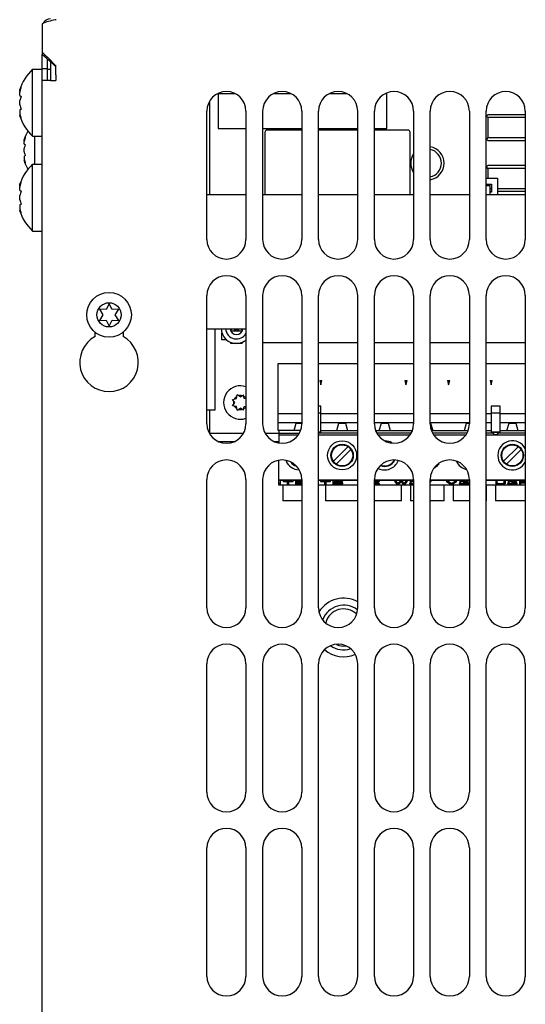
# Model space of a CAD drawing. Units: inches. Extents: x 0 to 34, y 0 to 22.
# Drawn here: x 2.5 to 3.2, y 17.7 to 19.1 of the extents above; entities that cross this region are included whole.
import ezdxf

# ---------------------------------------------------------------- set-up
doc = ezdxf.new("R2010")
doc.units = ezdxf.units.IN
doc.header["$LTSCALE"] = 1.87
doc.header["$MEASUREMENT"] = 0
doc.linetypes.add('HIDDEN', pattern=[0.2, 0.1, -0.1])
doc.layers.get('0').update_dxf_attribs({"linetype": 'CONTINUOUS'})
doc.layers.add('ASSI', color=7, linetype='CONTINUOUS')
doc.layers.add('DEFAULT_2', color=8, linetype='HIDDEN')

msp = doc.modelspace()

# ---------------------------------------------------------------- linework, layer by layer
at = {"color": 3, "linetype": 'CONTINUOUS'}
for p, q in [((2.5438, 19.0857), (2.5438, 19.0458)), ((2.5438, 19.0458), (2.557, 19.0328)), ((2.5557, 19.0321), (2.5557, 19.0059)), ((2.5635, 19.0137), (2.5635, 19.0261)), ((2.5438, 17.3366), (2.5438, 19.0059)), ((2.5557, 19.0059), (2.5438, 19.0059)), ((2.7761, 18.7815), (2.7761, 18.9626)), ((2.8312, 18.9626), (2.8312, 18.7815)), ((2.8549, 18.7815), (2.8549, 18.9626)), ((2.91, 18.9626), (2.91, 18.7815)), ((2.9336, 18.7815), (2.9336, 18.9626)), ((2.9887, 18.9626), (2.9887, 18.7815)), ((3.0123, 18.7815), (3.0123, 18.9626)), ((3.0675, 18.9626), (3.0675, 18.7815)), ((3.0911, 18.7815), (3.0911, 18.9626)), ((3.1462, 18.9626), (3.1462, 18.7815)), ((3.1698, 18.7815), (3.1698, 18.9626)), ((3.2249, 18.9626), (3.2249, 18.7815)), ((2.7761, 18.5216), (2.7761, 18.7027)), ((2.8312, 18.7027), (2.8312, 18.5216)), ((2.8549, 18.5216), (2.8549, 18.7027)), ((2.91, 18.7027), (2.91, 18.5216)), ((2.9336, 18.2618), (2.9336, 18.7027)), ((2.9887, 18.7027), (2.9887, 18.2618)), ((3.0123, 18.5216), (3.0123, 18.7027)), ((3.0675, 18.7027), (3.0675, 18.5216)), ((3.0911, 18.5216), (3.0911, 18.7027)), ((3.1462, 18.7027), (3.1462, 18.5216)), ((3.1698, 18.2618), (3.1698, 18.7027)), ((3.2249, 18.7027), (3.2249, 18.2618)), ((2.6186, 18.6446), (2.6186, 18.6506)), ((2.658, 18.6506), (2.658, 18.6446)), ((2.7761, 18.2618), (2.7761, 18.4429)), ((2.8312, 18.4429), (2.8312, 18.2618)), ((2.8549, 18.2618), (2.8549, 18.4429)), ((2.91, 18.4429), (2.91, 18.2618)), ((3.0123, 18.2618), (3.0123, 18.4429)), ((3.0675, 18.4429), (3.0675, 18.2618)), ((3.0911, 18.2618), (3.0911, 18.4429)), ((3.1462, 18.4429), (3.1462, 18.2618)), ((2.7761, 18.0019), (2.7761, 18.183)), ((2.8312, 18.183), (2.8312, 18.0019)), ((2.8549, 18.0019), (2.8549, 18.183)), ((2.91, 18.183), (2.91, 18.0019)), ((2.9336, 17.7421), (2.9336, 18.183)), ((2.9887, 18.183), (2.9887, 17.7421)), ((3.0123, 18.0019), (3.0123, 18.183)), ((3.0675, 18.183), (3.0675, 18.0019)), ((3.0911, 18.0019), (3.0911, 18.183)), ((3.1462, 18.183), (3.1462, 18.0019)), ((3.1698, 17.7421), (3.1698, 18.183)), ((3.2249, 18.183), (3.2249, 17.7421)), ((2.7761, 17.7421), (2.7761, 17.9232)), ((2.8312, 17.9232), (2.8312, 17.7421)), ((2.8549, 17.7421), (2.8549, 17.9232)), ((2.91, 17.9232), (2.91, 17.7421)), ((3.0123, 17.7421), (3.0123, 17.9232)), ((3.0675, 17.9232), (3.0675, 17.7421)), ((3.0911, 17.7421), (3.0911, 17.9232)), ((3.1462, 17.9232), (3.1462, 17.7421))]:
    msp.add_line(p, q, dxfattribs=at)
at = {"color": 7, "linetype": 'CONTINUOUS'}
for p, q in [((2.5438, 19.0458), (2.5438, 19.0426)), ((2.5305, 18.9271), (2.5305, 19.0216)), ((2.5305, 19.0216), (2.5438, 19.0216)), ((2.5517, 19.0216), (2.5557, 19.0216)), ((2.5123, 18.9901), (2.5123, 18.9925)), ((2.5123, 18.9901), (2.5126, 18.9901)), ((2.5123, 18.9848), (2.5123, 18.9892)), ((2.7919, 18.987), (2.7919, 18.9381)), ((2.8158, 18.987), (2.7919, 18.987)), ((2.8945, 18.987), (2.8703, 18.987)), ((2.9733, 18.987), (2.949, 18.987)), ((3.0297, 18.987), (3.0278, 18.987)), ((3.0297, 18.9381), (3.0297, 18.987)), ((2.5123, 18.9848), (2.5142, 18.9834)), ((2.5123, 18.9713), (2.5123, 18.9775)), ((2.7801, 18.9759), (2.7801, 18.8444)), ((2.5142, 18.9653), (2.5123, 18.964)), ((2.5123, 18.964), (2.5123, 18.9595)), ((2.5123, 18.9586), (2.5123, 18.9563)), ((2.5123, 18.9586), (2.5126, 18.9586)), ((3.1722, 18.9574), (3.1702, 18.9555)), ((3.2249, 18.9574), (3.1722, 18.9574)), ((3.1702, 18.9555), (3.1722, 18.9535)), ((3.1722, 18.9535), (3.1722, 18.9252)), ((3.2249, 18.9535), (3.1722, 18.9535)), ((2.7919, 18.9381), (2.8312, 18.9381)), ((2.8549, 18.9381), (2.91, 18.9381)), ((2.858, 18.9328), (2.858, 18.8444)), ((2.91, 18.9358), (2.861, 18.9358)), ((2.9336, 18.9381), (2.9887, 18.9381)), ((2.9887, 18.9358), (2.9336, 18.9358)), ((3.0123, 18.9381), (3.0297, 18.9381)), ((3.0597, 18.9358), (3.0123, 18.9358)), ((3.0627, 18.8444), (3.0627, 18.9328)), ((2.5186, 18.9222), (2.5203, 18.9256)), ((2.5186, 18.9206), (2.5186, 18.9224)), ((2.5186, 18.9206), (2.5189, 18.9206)), ((2.5186, 18.9161), (2.5186, 18.9196)), ((2.5186, 18.9161), (2.5191, 18.9158)), ((2.5191, 18.9158), (2.5196, 18.9154)), ((2.5196, 18.9154), (2.5203, 18.915)), ((2.5305, 18.9271), (2.5438, 18.9271)), ((2.5336, 18.8878), (2.5336, 18.9271)), ((3.1722, 18.9252), (3.1702, 18.9232)), ((3.1722, 18.9212), (3.1702, 18.9232)), ((3.1722, 18.9252), (3.2249, 18.9252)), ((3.1722, 18.9212), (3.2249, 18.9212)), ((2.5186, 18.905), (2.5186, 18.9099)), ((2.5191, 18.8991), (2.5186, 18.8987)), ((2.5186, 18.8987), (2.5186, 18.8953)), ((2.5186, 18.8943), (2.5186, 18.8925)), ((2.5186, 18.8943), (2.5189, 18.8943)), ((2.5203, 18.8892), (2.5186, 18.8927)), ((2.5196, 18.8995), (2.5191, 18.8991)), ((2.5203, 18.8999), (2.5196, 18.8995)), ((2.5305, 18.7933), (2.5305, 18.8878)), ((2.5305, 18.8878), (2.5438, 18.8878)), ((3.1702, 18.8838), (3.1722, 18.8858)), ((3.1722, 18.8818), (3.1702, 18.8838)), ((3.2249, 18.8858), (3.1722, 18.8858)), ((3.1722, 18.8818), (3.1722, 18.8681)), ((3.2249, 18.8818), (3.1722, 18.8818)), ((3.1698, 18.8681), (3.1856, 18.8681)), ((3.1856, 18.8681), (3.1856, 18.8444)), ((2.5123, 18.8563), (2.5123, 18.8586)), ((2.5123, 18.8563), (2.5126, 18.8563)), ((2.5123, 18.8509), (2.5123, 18.8553)), ((2.5123, 18.8509), (2.5142, 18.8495)), ((3.1698, 18.8594), (3.1773, 18.8594)), ((3.1698, 18.8578), (3.1757, 18.8578)), ((3.1722, 18.8594), (3.1722, 18.8578)), ((3.1757, 18.8444), (3.1757, 18.8578)), ((3.1757, 18.8535), (3.1773, 18.8535)), ((3.1757, 18.8496), (3.1773, 18.8496)), ((3.1773, 18.8484), (3.1757, 18.8484)), ((3.1773, 18.8594), (3.1773, 18.8484)), ((3.1856, 18.8535), (3.2249, 18.8535)), ((3.1856, 18.8496), (3.2249, 18.8496)), ((2.5123, 18.8374), (2.5123, 18.8436)), ((2.8312, 18.8444), (2.7761, 18.8444)), ((2.91, 18.8444), (2.8549, 18.8444)), ((2.9887, 18.8444), (2.9336, 18.8444)), ((3.0675, 18.8444), (3.0123, 18.8444)), ((3.1462, 18.8444), (3.0911, 18.8444)), ((3.2249, 18.8444), (3.1698, 18.8444)), ((2.5142, 18.8315), (2.5123, 18.8301)), ((2.5123, 18.8301), (2.5123, 18.8257)), ((2.5123, 18.8248), (2.5123, 18.8224)), ((2.5123, 18.8248), (2.5126, 18.8248)), ((2.5305, 18.7933), (2.5438, 18.7933)), ((2.6247, 18.683), (2.6296, 18.6752)), ((2.634, 18.6827), (2.6247, 18.683)), ((2.6383, 18.6909), (2.634, 18.6827)), ((2.6427, 18.6827), (2.6383, 18.6909)), ((2.652, 18.683), (2.6427, 18.6827)), ((2.6471, 18.6752), (2.652, 18.683)), ((2.6296, 18.6752), (2.6247, 18.6673)), ((2.6247, 18.6673), (2.634, 18.6676)), ((2.634, 18.6676), (2.6383, 18.6594)), ((2.6383, 18.6594), (2.6427, 18.6676)), ((2.6427, 18.6676), (2.652, 18.6673)), ((2.652, 18.6673), (2.6471, 18.6752)), ((2.7761, 18.6555), (2.8312, 18.6555)), ((2.7879, 18.5413), (2.7879, 18.6555)), ((2.8092, 18.6539), (2.8108, 18.6539)), ((2.81, 18.6539), (2.81, 18.6522)), ((2.8108, 18.6539), (2.8108, 18.6555)), ((2.8249, 18.6555), (2.8249, 18.6539)), ((2.8249, 18.6539), (2.8265, 18.6539)), ((2.8257, 18.6539), (2.8257, 18.6522)), ((2.7974, 18.6399), (2.7974, 18.6498)), ((2.8042, 18.6399), (2.7974, 18.6399)), ((2.81, 18.635), (2.81, 18.6365)), ((2.8257, 18.635), (2.81, 18.635)), ((2.8257, 18.635), (2.8257, 18.6365)), ((2.91, 18.6358), (2.8549, 18.6358)), ((2.9887, 18.6358), (2.9336, 18.6358)), ((3.0675, 18.6358), (3.0123, 18.6358)), ((3.1462, 18.6358), (3.0911, 18.6358)), ((3.2249, 18.6358), (3.1698, 18.6358)), ((2.8768, 18.5122), (2.8768, 18.6066)), ((2.8768, 18.6066), (2.91, 18.6066)), ((2.9336, 18.6066), (2.9887, 18.6066)), ((3.0123, 18.6066), (3.0675, 18.6066)), ((3.0911, 18.6066), (3.1462, 18.6066)), ((3.1698, 18.6066), (3.2249, 18.6066)), ((2.9353, 18.5826), (2.9368, 18.5767)), ((2.9353, 18.5826), (2.9384, 18.5826)), ((2.9368, 18.5767), (2.9384, 18.5826)), ((3.0553, 18.5826), (3.0568, 18.5767)), ((3.0553, 18.5826), (3.0584, 18.5826)), ((3.0568, 18.5767), (3.0584, 18.5826)), ((3.1153, 18.5826), (3.1168, 18.5767)), ((3.1153, 18.5826), (3.1184, 18.5826)), ((3.1168, 18.5767), (3.1184, 18.5826)), ((3.1753, 18.5826), (3.1768, 18.5767)), ((3.1753, 18.5826), (3.1784, 18.5826)), ((3.1768, 18.5767), (3.1784, 18.5826)), ((2.8125, 18.556), (2.8178, 18.5571)), ((2.8155, 18.5515), (2.8125, 18.556)), ((2.8178, 18.5571), (2.8189, 18.5624)), ((2.8234, 18.5594), (2.8189, 18.5624)), ((2.8234, 18.5594), (2.8279, 18.5624)), ((2.8289, 18.5571), (2.8279, 18.5624)), ((2.8312, 18.5566), (2.8289, 18.5571)), ((2.7761, 18.5413), (2.7879, 18.5413)), ((2.7801, 18.5413), (2.7801, 18.5082)), ((2.8125, 18.547), (2.8155, 18.5515)), ((2.8178, 18.546), (2.8125, 18.547)), ((2.8189, 18.5406), (2.8178, 18.546)), ((2.8189, 18.5406), (2.8234, 18.5437)), ((2.8279, 18.5406), (2.8234, 18.5437)), ((2.8279, 18.5406), (2.8289, 18.546)), ((2.8289, 18.546), (2.8312, 18.5464)), ((2.9368, 18.5463), (2.9336, 18.5463)), ((2.9368, 18.5082), (2.9368, 18.5463)), ((3.1768, 18.5463), (3.1768, 18.5082)), ((3.1894, 18.5463), (3.1768, 18.5463)), ((3.1894, 18.5082), (3.1894, 18.5463)), ((2.91, 18.5358), (2.8768, 18.5358)), ((2.9368, 18.5367), (2.9336, 18.5367)), ((2.9887, 18.5358), (2.9368, 18.5358)), ((3.0675, 18.5358), (3.0123, 18.5358)), ((3.1462, 18.5358), (3.0911, 18.5358)), ((3.1768, 18.5358), (3.1698, 18.5358)), ((3.1894, 18.5367), (3.1768, 18.5367)), ((3.2249, 18.5358), (3.1894, 18.5358)), ((2.91, 18.523), (2.8768, 18.523)), ((2.8992, 18.5122), (2.9021, 18.5224)), ((2.9021, 18.5224), (2.91, 18.5224)), ((2.9887, 18.523), (2.9368, 18.523)), ((2.9592, 18.5122), (2.9621, 18.5224)), ((2.9621, 18.5224), (2.9716, 18.5224)), ((2.9716, 18.5224), (2.9745, 18.5122)), ((3.0675, 18.523), (3.0123, 18.523)), ((3.0192, 18.5122), (3.0221, 18.5224)), ((3.0221, 18.5224), (3.0316, 18.5224)), ((3.0316, 18.5224), (3.0345, 18.5122)), ((3.1462, 18.523), (3.0911, 18.523)), ((3.0916, 18.5224), (3.0945, 18.5122)), ((3.1392, 18.5122), (3.1421, 18.5224)), ((3.1421, 18.5224), (3.1462, 18.5224)), ((3.1768, 18.523), (3.1698, 18.523)), ((3.2249, 18.523), (3.1894, 18.523)), ((3.1992, 18.5122), (3.2021, 18.5224)), ((3.2021, 18.5224), (3.2116, 18.5224)), ((3.2116, 18.5224), (3.2145, 18.5122)), ((2.7801, 18.5082), (2.8272, 18.5082)), ((2.8589, 18.5082), (2.906, 18.5082)), ((2.9081, 18.5122), (2.8768, 18.5122)), ((2.8776, 18.5122), (2.8776, 18.495)), ((2.904, 18.5053), (2.8776, 18.5053)), ((2.9368, 18.5099), (2.9336, 18.5099)), ((2.9887, 18.5082), (2.9336, 18.5082)), ((2.9887, 18.5053), (2.9336, 18.5053)), ((2.9368, 18.5122), (2.9887, 18.5122)), ((3.0142, 18.5122), (3.0656, 18.5122)), ((3.0635, 18.5082), (3.0163, 18.5082)), ((3.0615, 18.5053), (3.0183, 18.5053)), ((3.093, 18.5122), (3.1443, 18.5122)), ((3.1422, 18.5082), (3.0951, 18.5082)), ((3.1403, 18.5053), (3.097, 18.5053)), ((3.1698, 18.5122), (3.1768, 18.5122)), ((3.1804, 18.5082), (3.1698, 18.5082)), ((3.2249, 18.5053), (3.1698, 18.5053)), ((3.1894, 18.5099), (3.1768, 18.5099)), ((3.1803, 18.5083), (3.1795, 18.5071)), ((3.1795, 18.507), (3.1795, 18.5071)), ((3.2249, 18.5082), (3.1859, 18.5082)), ((3.1867, 18.507), (3.1865, 18.5067)), ((3.1867, 18.5071), (3.1867, 18.507)), ((3.1894, 18.5122), (3.2249, 18.5122)), ((2.7927, 18.4964), (2.8146, 18.4964)), ((2.8715, 18.4964), (2.8776, 18.4964)), ((2.9545, 18.4686), (2.9752, 18.4893)), ((2.9584, 18.4647), (2.9791, 18.4854)), ((3.2152, 18.4893), (3.1945, 18.4686)), ((3.2191, 18.4854), (3.1984, 18.4647)), ((2.8776, 18.4348), (2.8776, 18.4695)), ((2.91, 18.4419), (2.8776, 18.4419)), ((2.8796, 18.4372), (2.8776, 18.4372)), ((2.8832, 18.4348), (2.8776, 18.4348)), ((2.8796, 18.4419), (2.8796, 18.4353)), ((2.91, 18.4414), (2.8796, 18.4414)), ((2.8796, 18.4353), (2.91, 18.4353)), ((2.8832, 18.4348), (2.8832, 18.4128)), ((2.8835, 18.4404), (2.8835, 18.44)), ((2.8979, 18.4404), (2.8835, 18.4404)), ((2.8835, 18.44), (2.8896, 18.44)), ((2.8896, 18.4363), (2.8896, 18.4404)), ((2.8896, 18.4371), (2.8919, 18.4371)), ((2.8896, 18.4363), (2.8919, 18.4363)), ((2.8919, 18.4363), (2.8919, 18.4404)), ((2.8919, 18.44), (2.8979, 18.44)), ((2.8979, 18.44), (2.8979, 18.4404)), ((2.901, 18.4404), (2.901, 18.4363)), ((2.91, 18.4404), (2.901, 18.4404)), ((2.901, 18.4371), (2.9032, 18.4371)), ((2.901, 18.4363), (2.91, 18.4363)), ((2.9032, 18.4368), (2.9032, 18.4404)), ((2.9032, 18.4399), (2.91, 18.4399)), ((2.91, 18.4386), (2.9032, 18.4386)), ((2.9032, 18.4381), (2.91, 18.4381)), ((2.91, 18.4368), (2.9032, 18.4368)), ((2.9887, 18.4419), (2.9336, 18.4419)), ((2.9887, 18.4414), (2.9336, 18.4414)), ((2.9336, 18.4353), (2.9887, 18.4353)), ((2.9432, 18.4348), (2.9336, 18.4348)), ((2.9362, 18.4404), (2.9362, 18.44)), ((2.9506, 18.4404), (2.9362, 18.4404)), ((2.9362, 18.44), (2.9423, 18.44)), ((2.9423, 18.4363), (2.9423, 18.4404)), ((2.9423, 18.4371), (2.9445, 18.4371)), ((2.9423, 18.4363), (2.9445, 18.4363)), ((2.9432, 18.4348), (2.9432, 18.4128)), ((2.9445, 18.4363), (2.9445, 18.4404)), ((2.9445, 18.44), (2.9506, 18.44)), ((2.9506, 18.44), (2.9506, 18.4404)), ((2.9536, 18.4404), (2.9536, 18.4363)), ((2.9627, 18.4404), (2.9536, 18.4404)), ((2.9536, 18.4371), (2.9559, 18.4371)), ((2.9536, 18.4363), (2.9627, 18.4363)), ((2.9559, 18.4368), (2.9559, 18.4404)), ((2.9559, 18.4399), (2.9631, 18.4399)), ((2.9631, 18.4386), (2.9559, 18.4386)), ((2.9559, 18.4381), (2.9631, 18.4381)), ((2.9631, 18.4368), (2.9559, 18.4368)), ((2.9646, 18.4403), (2.9627, 18.4404)), ((2.9627, 18.4363), (2.9627, 18.4368)), ((2.9627, 18.4363), (2.9646, 18.4364)), ((2.9631, 18.4399), (2.9631, 18.4404)), ((2.9631, 18.4399), (2.9642, 18.4398)), ((2.9642, 18.4387), (2.9631, 18.4386)), ((2.9631, 18.4381), (2.9631, 18.4386)), ((2.9631, 18.4381), (2.9642, 18.438)), ((2.9642, 18.4369), (2.9631, 18.4368)), ((2.9642, 18.4398), (2.9642, 18.4403)), ((2.9642, 18.4398), (2.965, 18.4396)), ((2.965, 18.4389), (2.9642, 18.4387)), ((2.9642, 18.438), (2.9642, 18.4387)), ((2.9642, 18.438), (2.965, 18.4379)), ((2.965, 18.4371), (2.9642, 18.4369)), ((2.9644, 18.4388), (2.965, 18.4386)), ((2.9661, 18.44), (2.9646, 18.4403)), ((2.9646, 18.4364), (2.9646, 18.437)), ((2.9646, 18.4364), (2.9661, 18.4366)), ((2.965, 18.4396), (2.965, 18.4402)), ((2.965, 18.4396), (2.9654, 18.4393)), ((2.9654, 18.4392), (2.965, 18.4389)), ((2.965, 18.4379), (2.965, 18.4386)), ((2.965, 18.4386), (2.9654, 18.4384)), ((2.965, 18.4379), (2.9654, 18.4376)), ((2.9654, 18.4373), (2.965, 18.4371)), ((2.9653, 18.4402), (2.9654, 18.4401)), ((2.9653, 18.4373), (2.9661, 18.4374)), ((2.9654, 18.4392), (2.9654, 18.4401)), ((2.9654, 18.4384), (2.9654, 18.4392)), ((2.9654, 18.4392), (2.9661, 18.4392)), ((2.9654, 18.4384), (2.9661, 18.4385)), ((2.9654, 18.4373), (2.9654, 18.4384)), ((2.9661, 18.4383), (2.9654, 18.4384)), ((2.9673, 18.4397), (2.9661, 18.44)), ((2.9661, 18.4392), (2.9673, 18.4396)), ((2.9661, 18.4385), (2.9661, 18.4392)), ((2.9661, 18.4385), (2.9673, 18.4388)), ((2.9673, 18.4379), (2.9661, 18.4383)), ((2.9661, 18.4374), (2.9673, 18.4378)), ((2.9661, 18.4366), (2.9661, 18.4374)), ((2.9661, 18.4366), (2.9673, 18.437)), ((2.9677, 18.4394), (2.9673, 18.4397)), ((2.9673, 18.4396), (2.9673, 18.4396)), ((2.9673, 18.4388), (2.9673, 18.4396)), ((2.9673, 18.4388), (2.9677, 18.4391)), ((2.9673, 18.4378), (2.9674, 18.4379)), ((2.9677, 18.4377), (2.9673, 18.4379)), ((2.9673, 18.437), (2.9673, 18.4378)), ((2.9673, 18.437), (2.9677, 18.4372)), ((2.9677, 18.4391), (2.9677, 18.4394)), ((2.9677, 18.4372), (2.9677, 18.4377)), ((3.0675, 18.4419), (3.0123, 18.4419)), ((3.0675, 18.4414), (3.0123, 18.4414)), ((3.0196, 18.4404), (3.0123, 18.4404)), ((3.0123, 18.4399), (3.0196, 18.4399)), ((3.0181, 18.4387), (3.0123, 18.4387)), ((3.0123, 18.4382), (3.0181, 18.4382)), ((3.0196, 18.4368), (3.0123, 18.4368)), ((3.0123, 18.4363), (3.0196, 18.4363)), ((3.0123, 18.4353), (3.0675, 18.4353)), ((3.0181, 18.4382), (3.0181, 18.4387)), ((3.0196, 18.4399), (3.0196, 18.4404)), ((3.0196, 18.4363), (3.0196, 18.4368)), ((3.0408, 18.4404), (3.0438, 18.4363)), ((3.0431, 18.4404), (3.0408, 18.4404)), ((3.0414, 18.4404), (3.0438, 18.4371)), ((3.0453, 18.4372), (3.0431, 18.4404)), ((3.0438, 18.4363), (3.0438, 18.4371)), ((3.0438, 18.4371), (3.0468, 18.4371)), ((3.0438, 18.4363), (3.0468, 18.4363)), ((3.0484, 18.4404), (3.0453, 18.4372)), ((3.0468, 18.4371), (3.0499, 18.4404)), ((3.0468, 18.4363), (3.0499, 18.4396)), ((3.0468, 18.4363), (3.0468, 18.4371)), ((3.0514, 18.4404), (3.0484, 18.4404)), ((3.0499, 18.4396), (3.0499, 18.4404)), ((3.0499, 18.4404), (3.0529, 18.4371)), ((3.0499, 18.4396), (3.0529, 18.4363)), ((3.0505, 18.4128), (3.0505, 18.4348)), ((3.0632, 18.4348), (3.0505, 18.4348)), ((3.0544, 18.4372), (3.0514, 18.4404)), ((3.0529, 18.4363), (3.0529, 18.4371)), ((3.0529, 18.4371), (3.0559, 18.4371)), ((3.0529, 18.4363), (3.0559, 18.4363)), ((3.0567, 18.4404), (3.0544, 18.4372)), ((3.0559, 18.4371), (3.0584, 18.4404)), ((3.0559, 18.4363), (3.059, 18.4404)), ((3.0559, 18.4363), (3.0559, 18.4371)), ((3.059, 18.4404), (3.0567, 18.4404)), ((3.062, 18.4372), (3.0624, 18.437)), ((3.0639, 18.4372), (3.062, 18.4372)), ((3.0628, 18.4398), (3.0624, 18.4394)), ((3.0624, 18.4394), (3.0643, 18.4394)), ((3.0624, 18.437), (3.0624, 18.4372)), ((3.0624, 18.437), (3.0631, 18.4367)), ((3.0643, 18.4401), (3.0628, 18.4398)), ((3.0631, 18.4367), (3.0631, 18.4372)), ((3.0631, 18.4367), (3.0643, 18.4365)), ((3.0632, 18.4348), (3.0632, 18.4128)), ((3.0643, 18.4371), (3.0639, 18.4372)), ((3.0658, 18.4403), (3.0643, 18.4401)), ((3.0643, 18.4394), (3.0643, 18.4401)), ((3.0643, 18.4394), (3.065, 18.4397)), ((3.0643, 18.4365), (3.0643, 18.4371)), ((3.065, 18.4369), (3.0643, 18.4371)), ((3.0643, 18.4365), (3.0658, 18.4364)), ((3.065, 18.4397), (3.065, 18.4402)), ((3.065, 18.4397), (3.0662, 18.4399)), ((3.0658, 18.4368), (3.065, 18.4369)), ((3.0675, 18.4404), (3.0658, 18.4403)), ((3.0658, 18.4364), (3.0658, 18.4368)), ((3.0675, 18.4367), (3.0658, 18.4368)), ((3.0658, 18.4364), (3.0673, 18.4363)), ((3.0662, 18.4399), (3.0662, 18.4403)), ((3.0662, 18.4399), (3.0675, 18.4399)), ((3.1462, 18.4419), (3.0911, 18.4419)), ((3.1462, 18.4414), (3.0911, 18.4414)), ((3.0923, 18.4404), (3.0911, 18.4404)), ((3.0911, 18.4399), (3.0923, 18.4399)), ((3.0911, 18.4353), (3.1462, 18.4353)), ((3.0923, 18.4399), (3.0923, 18.4404)), ((3.1105, 18.4128), (3.1105, 18.4348)), ((3.1232, 18.4348), (3.1105, 18.4348)), ((3.1135, 18.4404), (3.1196, 18.4363)), ((3.1158, 18.4404), (3.1135, 18.4404)), ((3.1147, 18.4404), (3.1196, 18.4371)), ((3.1211, 18.4368), (3.1158, 18.4404)), ((3.1196, 18.4363), (3.1196, 18.4371)), ((3.1196, 18.4371), (3.1207, 18.4371)), ((3.1196, 18.4363), (3.1226, 18.4363)), ((3.1264, 18.4404), (3.1211, 18.4368)), ((3.1215, 18.4371), (3.1226, 18.4371)), ((3.1226, 18.4371), (3.1276, 18.4404)), ((3.1226, 18.4363), (3.1287, 18.4404)), ((3.1226, 18.4363), (3.1226, 18.4371)), ((3.1232, 18.4348), (3.1232, 18.4128)), ((3.1287, 18.4404), (3.1264, 18.4404)), ((3.1317, 18.4372), (3.1321, 18.437)), ((3.1336, 18.4372), (3.1317, 18.4372)), ((3.1325, 18.4398), (3.1321, 18.4394)), ((3.1321, 18.4394), (3.134, 18.4394)), ((3.1321, 18.437), (3.1321, 18.4372)), ((3.1321, 18.437), (3.1329, 18.4367)), ((3.134, 18.4401), (3.1325, 18.4398)), ((3.1329, 18.4367), (3.1329, 18.4372)), ((3.1329, 18.4367), (3.134, 18.4365)), ((3.134, 18.4371), (3.1336, 18.4372)), ((3.1355, 18.4403), (3.134, 18.4401)), ((3.134, 18.4394), (3.134, 18.4401)), ((3.134, 18.4394), (3.1348, 18.4397)), ((3.134, 18.4365), (3.134, 18.4371)), ((3.1348, 18.4369), (3.134, 18.4371)), ((3.134, 18.4365), (3.1355, 18.4364)), ((3.1348, 18.4397), (3.1348, 18.4402)), ((3.1348, 18.4397), (3.1359, 18.4399)), ((3.1355, 18.4368), (3.1348, 18.4369)), ((3.1382, 18.4404), (3.1355, 18.4403)), ((3.1355, 18.4364), (3.1355, 18.4368)), ((3.1374, 18.4367), (3.1355, 18.4368)), ((3.1355, 18.4364), (3.137, 18.4363)), ((3.1359, 18.4399), (3.1359, 18.4403)), ((3.1359, 18.4399), (3.1378, 18.44)), ((3.137, 18.4363), (3.137, 18.4367)), ((3.137, 18.4363), (3.1401, 18.4363)), ((3.1397, 18.4367), (3.1374, 18.4367)), ((3.1378, 18.44), (3.1378, 18.4404)), ((3.1378, 18.44), (3.1393, 18.44)), ((3.1378, 18.4386), (3.1378, 18.4382)), ((3.1393, 18.4386), (3.1378, 18.4386)), ((3.1378, 18.4382), (3.1393, 18.4382)), ((3.1389, 18.4404), (3.1382, 18.4404)), ((3.1416, 18.4403), (3.1389, 18.4404)), ((3.1393, 18.44), (3.1393, 18.4404)), ((3.1393, 18.44), (3.1412, 18.4399)), ((3.1416, 18.4387), (3.1393, 18.4386)), ((3.1393, 18.4382), (3.1393, 18.4386)), ((3.1393, 18.4382), (3.1416, 18.4381)), ((3.1416, 18.4368), (3.1397, 18.4367)), ((3.1401, 18.4363), (3.1401, 18.4367)), ((3.1401, 18.4363), (3.1416, 18.4364)), ((3.1412, 18.4399), (3.1412, 18.4403)), ((3.1412, 18.4399), (3.1423, 18.4397)), ((3.1431, 18.4401), (3.1416, 18.4403)), ((3.1423, 18.4389), (3.1416, 18.4387)), ((3.1416, 18.4381), (3.1416, 18.4387)), ((3.1416, 18.4381), (3.1427, 18.4379)), ((3.1423, 18.4369), (3.1416, 18.4368)), ((3.1416, 18.4364), (3.1416, 18.4368)), ((3.1416, 18.4364), (3.1431, 18.4365)), ((3.142, 18.4388), (3.1423, 18.4388)), ((3.1423, 18.4397), (3.1423, 18.4402)), ((3.1423, 18.4397), (3.1431, 18.4394)), ((3.1431, 18.4393), (3.1423, 18.4389)), ((3.1423, 18.4384), (3.1423, 18.4389)), ((3.1423, 18.4384), (3.1439, 18.4386)), ((3.1442, 18.4382), (3.1423, 18.4384)), ((3.1431, 18.4371), (3.1423, 18.4369)), ((3.1427, 18.4379), (3.1427, 18.4383)), ((3.1427, 18.4379), (3.1435, 18.4376)), ((3.1431, 18.4393), (3.1431, 18.4401)), ((3.1446, 18.4398), (3.1431, 18.4401)), ((3.1431, 18.4393), (3.1439, 18.4394)), ((3.1435, 18.4372), (3.1431, 18.4371)), ((3.1431, 18.4365), (3.1431, 18.4371)), ((3.1431, 18.4365), (3.1442, 18.4367)), ((3.1435, 18.4372), (3.1435, 18.4383)), ((3.1435, 18.4374), (3.1442, 18.4375)), ((3.1439, 18.4394), (3.1446, 18.4397)), ((3.1439, 18.4386), (3.1439, 18.4394)), ((3.1439, 18.4386), (3.1446, 18.4389)), ((3.145, 18.4379), (3.1442, 18.4382)), ((3.1442, 18.4375), (3.145, 18.4378)), ((3.1442, 18.4367), (3.1442, 18.4375)), ((3.1442, 18.4367), (3.145, 18.437)), ((3.145, 18.4394), (3.1446, 18.4398)), ((3.1446, 18.4397), (3.1447, 18.4397)), ((3.1446, 18.4389), (3.1446, 18.4397)), ((3.1446, 18.4389), (3.145, 18.4393)), ((3.145, 18.4393), (3.145, 18.4394)), ((3.1454, 18.4376), (3.145, 18.4379)), ((3.145, 18.437), (3.145, 18.4378)), ((3.145, 18.4378), (3.1451, 18.4378)), ((3.145, 18.437), (3.1454, 18.4372)), ((3.1454, 18.4372), (3.1454, 18.4376)), ((3.2249, 18.4419), (3.1698, 18.4419)), ((3.2249, 18.4414), (3.1698, 18.4414)), ((3.1698, 18.4353), (3.2249, 18.4353)), ((3.1705, 18.4128), (3.1705, 18.4348)), ((3.1832, 18.4348), (3.1705, 18.4348)), ((3.1832, 18.4348), (3.1832, 18.4128)), ((3.1833, 18.4404), (3.1833, 18.4377)), ((3.1855, 18.4404), (3.1833, 18.4404)), ((3.1833, 18.4385), (3.1836, 18.438)), ((3.1833, 18.4377), (3.1836, 18.4372)), ((3.1836, 18.4372), (3.1836, 18.438)), ((3.1836, 18.438), (3.1844, 18.4377)), ((3.1836, 18.4372), (3.1844, 18.4369)), ((3.1844, 18.4369), (3.1844, 18.4377)), ((3.1844, 18.4377), (3.1859, 18.4373)), ((3.1844, 18.4369), (3.1859, 18.4365)), ((3.1855, 18.4377), (3.1855, 18.4404)), ((3.1859, 18.4373), (3.1855, 18.4377)), ((3.1859, 18.4365), (3.1859, 18.4373)), ((3.1867, 18.4371), (3.1859, 18.4373)), ((3.1859, 18.4365), (3.1874, 18.4364)), ((3.1878, 18.4369), (3.1867, 18.4371)), ((3.1874, 18.4364), (3.1874, 18.437)), ((3.1874, 18.4364), (3.1893, 18.4363)), ((3.1893, 18.4368), (3.1878, 18.4369)), ((3.1893, 18.4363), (3.1893, 18.4368)), ((3.1908, 18.4368), (3.1893, 18.4368)), ((3.1893, 18.4363), (3.1908, 18.4363)), ((3.1924, 18.4369), (3.1908, 18.4368)), ((3.1908, 18.4363), (3.1908, 18.4368)), ((3.1908, 18.4363), (3.1927, 18.4364)), ((3.1935, 18.4371), (3.1924, 18.4369)), ((3.1927, 18.4364), (3.1927, 18.437)), ((3.1927, 18.4364), (3.1943, 18.4365)), ((3.1943, 18.4373), (3.1935, 18.4371)), ((3.1946, 18.4377), (3.1943, 18.4373)), ((3.1943, 18.4373), (3.1958, 18.4377)), ((3.1943, 18.4365), (3.1943, 18.4373)), ((3.1943, 18.4365), (3.1958, 18.4369)), ((3.1946, 18.4404), (3.1946, 18.4377)), ((3.1969, 18.4404), (3.1946, 18.4404)), ((3.1958, 18.4377), (3.1965, 18.438)), ((3.1958, 18.4369), (3.1958, 18.4377)), ((3.1958, 18.4369), (3.1965, 18.4372)), ((3.1965, 18.438), (3.1969, 18.4385)), ((3.1965, 18.4372), (3.1965, 18.438)), ((3.1965, 18.4372), (3.1969, 18.4377)), ((3.1969, 18.4377), (3.1969, 18.4404)), ((3.1999, 18.4372), (3.2003, 18.437)), ((3.2018, 18.4372), (3.1999, 18.4372)), ((3.2007, 18.4398), (3.2003, 18.4394)), ((3.2003, 18.4394), (3.2022, 18.4394)), ((3.2003, 18.437), (3.2003, 18.4372)), ((3.2003, 18.437), (3.2011, 18.4367)), ((3.2022, 18.4401), (3.2007, 18.4398)), ((3.2011, 18.4367), (3.2011, 18.4372)), ((3.2011, 18.4367), (3.2022, 18.4365)), ((3.2022, 18.4371), (3.2018, 18.4372)), ((3.2037, 18.4403), (3.2022, 18.4401)), ((3.2022, 18.4394), (3.2022, 18.4401)), ((3.2022, 18.4394), (3.203, 18.4397)), ((3.2022, 18.4365), (3.2022, 18.4371)), ((3.203, 18.4369), (3.2022, 18.4371)), ((3.2022, 18.4365), (3.2037, 18.4364)), ((3.203, 18.4397), (3.203, 18.4402)), ((3.203, 18.4397), (3.2041, 18.4399)), ((3.2037, 18.4368), (3.203, 18.4369)), ((3.2064, 18.4404), (3.2037, 18.4403)), ((3.2037, 18.4364), (3.2037, 18.4368)), ((3.2056, 18.4367), (3.2037, 18.4368)), ((3.2037, 18.4364), (3.2052, 18.4363)), ((3.2041, 18.4399), (3.2041, 18.4403)), ((3.2041, 18.4399), (3.206, 18.44)), ((3.2052, 18.4363), (3.2052, 18.4367)), ((3.2052, 18.4363), (3.2083, 18.4363)), ((3.2079, 18.4367), (3.2056, 18.4367)), ((3.206, 18.44), (3.206, 18.4404)), ((3.206, 18.44), (3.2075, 18.44)), ((3.206, 18.4386), (3.206, 18.4382)), ((3.2075, 18.4386), (3.206, 18.4386)), ((3.206, 18.4382), (3.2075, 18.4382)), ((3.2071, 18.4404), (3.2064, 18.4404)), ((3.2098, 18.4403), (3.2071, 18.4404)), ((3.2075, 18.44), (3.2075, 18.4404)), ((3.2075, 18.44), (3.2094, 18.4399)), ((3.2098, 18.4387), (3.2075, 18.4386)), ((3.2075, 18.4382), (3.2075, 18.4386)), ((3.2075, 18.4382), (3.2098, 18.4381)), ((3.2098, 18.4368), (3.2079, 18.4367)), ((3.2083, 18.4363), (3.2083, 18.4367)), ((3.2083, 18.4363), (3.2098, 18.4364)), ((3.2094, 18.4399), (3.2094, 18.4403)), ((3.2094, 18.4399), (3.2106, 18.4397)), ((3.2113, 18.4401), (3.2098, 18.4403)), ((3.2106, 18.4389), (3.2098, 18.4387)), ((3.2098, 18.4381), (3.2098, 18.4387)), ((3.2098, 18.4381), (3.2109, 18.4379)), ((3.2106, 18.4369), (3.2098, 18.4368)), ((3.2098, 18.4364), (3.2098, 18.4368)), ((3.2098, 18.4364), (3.2113, 18.4365)), ((3.2102, 18.4388), (3.2105, 18.4388)), ((3.2106, 18.4397), (3.2106, 18.4402)), ((3.2106, 18.4397), (3.2113, 18.4394)), ((3.2113, 18.4393), (3.2106, 18.4389)), ((3.2106, 18.4384), (3.2106, 18.4389)), ((3.2106, 18.4384), (3.2121, 18.4386)), ((3.2124, 18.4382), (3.2106, 18.4384)), ((3.2113, 18.4371), (3.2106, 18.4369)), ((3.2109, 18.4379), (3.2109, 18.4383)), ((3.2109, 18.4379), (3.2117, 18.4376)), ((3.2113, 18.4393), (3.2113, 18.4401)), ((3.2128, 18.4398), (3.2113, 18.4401)), ((3.2113, 18.4393), (3.2121, 18.4394)), ((3.2117, 18.4372), (3.2113, 18.4371)), ((3.2113, 18.4365), (3.2113, 18.4371)), ((3.2113, 18.4365), (3.2124, 18.4367)), ((3.2117, 18.4372), (3.2117, 18.4383)), ((3.2117, 18.4374), (3.2124, 18.4375)), ((3.2121, 18.4394), (3.2128, 18.4397)), ((3.2121, 18.4386), (3.2121, 18.4394)), ((3.2121, 18.4386), (3.2128, 18.4389)), ((3.2132, 18.4379), (3.2124, 18.4382)), ((3.2124, 18.4375), (3.2132, 18.4378)), ((3.2124, 18.4367), (3.2124, 18.4375)), ((3.2124, 18.4367), (3.2132, 18.437)), ((3.2132, 18.4394), (3.2128, 18.4398)), ((3.2128, 18.4397), (3.2129, 18.4397)), ((3.2128, 18.4389), (3.2128, 18.4397)), ((3.2128, 18.4389), (3.2132, 18.4393)), ((3.2132, 18.4393), (3.2132, 18.4394)), ((3.2136, 18.4376), (3.2132, 18.4379)), ((3.2132, 18.437), (3.2132, 18.4378)), ((3.2132, 18.4378), (3.2133, 18.4378)), ((3.2132, 18.437), (3.2136, 18.4372)), ((3.2136, 18.4372), (3.2136, 18.4376)), ((3.2166, 18.4404), (3.2166, 18.4363)), ((3.2249, 18.4404), (3.2166, 18.4404)), ((3.2166, 18.4371), (3.2189, 18.4371)), ((3.2166, 18.4363), (3.2189, 18.4363)), ((3.2189, 18.4363), (3.2189, 18.4404)), ((3.2189, 18.4399), (3.2249, 18.4399)), ((3.2249, 18.4387), (3.2189, 18.4387)), ((3.2189, 18.4382), (3.2249, 18.4382)), ((2.91, 18.4128), (2.8832, 18.4128)), ((2.9887, 18.4128), (2.9432, 18.4128)), ((3.0505, 18.4128), (3.0123, 18.4128)), ((3.0675, 18.4128), (3.0632, 18.4128)), ((3.1105, 18.4128), (3.0911, 18.4128)), ((3.1462, 18.4128), (3.1232, 18.4128)), ((3.2249, 18.4128), (3.1832, 18.4128))]:
    msp.add_line(p, q, dxfattribs=at)
for centre, radius in [((2.9668, 18.477), 0.0205), ((2.9668, 18.477), 0.0157), ((2.9668, 18.477), 0.0149), ((3.2068, 18.477), 0.0157), ((3.2068, 18.477), 0.0149)]:
    msp.add_circle(centre, radius, dxfattribs=at)
at = {"color": 3, "linetype": 'CONTINUOUS'}
for centre, radius, start, end in [((2.5557, 19.0807), 0.0118, 90, 151.0092), ((2.5758, 19.0167), 0.0758, 99.3047, 100.3641), ((1.8037, 18.2919), 1.0566, 44.015, 44.5247), ((2.8037, 18.9626), 0.0276, 0, 180), ((2.8824, 18.9626), 0.0276, 0, 180), ((2.9612, 18.9626), 0.0276, 0, 180), ((3.0399, 18.9626), 0.0276, 0, 180), ((3.1186, 18.9626), 0.0276, 0, 180), ((3.1974, 18.9626), 0.0276, 0, 180), ((2.8037, 18.7815), 0.0276, 180, 360), ((2.8824, 18.7815), 0.0276, 180, 360), ((2.9612, 18.7815), 0.0276, 180, 360), ((3.0399, 18.7815), 0.0276, 180, 360), ((3.1186, 18.7815), 0.0276, 180, 360), ((3.1974, 18.7815), 0.0276, 180, 360), ((2.8037, 18.7027), 0.0276, 0, 180), ((2.8824, 18.7027), 0.0276, 0, 180), ((2.9612, 18.7027), 0.0276, 0, 180), ((3.0399, 18.7027), 0.0276, 0, 180), ((3.1186, 18.7027), 0.0276, 0, 180), ((3.1974, 18.7027), 0.0276, 0, 180), ((2.6383, 18.6082), 0.0413, 118.4369, 61.5631), ((2.8037, 18.5216), 0.0276, 180, 360), ((2.8824, 18.5216), 0.0276, 180, 360), ((3.0399, 18.5216), 0.0276, 180, 360), ((3.1186, 18.5216), 0.0276, 180, 360), ((2.8037, 18.4429), 0.0276, 0, 180), ((2.8824, 18.4429), 0.0276, 0, 180), ((3.0399, 18.4429), 0.0276, 0, 180), ((3.1186, 18.4429), 0.0276, 0, 180), ((2.8037, 18.2618), 0.0276, 180, 360), ((2.8824, 18.2618), 0.0276, 180, 360), ((2.9612, 18.2618), 0.0276, 180, 360), ((3.0399, 18.2618), 0.0276, 180, 360), ((3.1186, 18.2618), 0.0276, 180, 360), ((3.1974, 18.2618), 0.0276, 180, 360), ((2.8037, 18.183), 0.0276, 0, 180), ((2.8824, 18.183), 0.0276, 0, 180), ((2.9612, 18.183), 0.0276, 0, 180), ((3.0399, 18.183), 0.0276, 0, 180), ((3.1186, 18.183), 0.0276, 0, 180), ((3.1974, 18.183), 0.0276, 0, 180), ((2.8037, 18.0019), 0.0276, 180, 360), ((2.8824, 18.0019), 0.0276, 180, 360), ((3.0399, 18.0019), 0.0276, 180, 360), ((3.1186, 18.0019), 0.0276, 180, 360), ((2.8037, 17.9232), 0.0276, 0, 180), ((2.8824, 17.9232), 0.0276, 0, 180), ((3.0399, 17.9232), 0.0276, 0, 180), ((3.1186, 17.9232), 0.0276, 0, 180), ((2.8037, 17.7421), 0.0276, 180, 360), ((2.8824, 17.7421), 0.0276, 180, 360), ((2.9612, 17.7421), 0.0276, 180, 360), ((3.0399, 17.7421), 0.0276, 180, 360), ((3.1186, 17.7421), 0.0276, 180, 360), ((3.1974, 17.7421), 0.0276, 180, 360)]:
    msp.add_arc(centre, radius, start, end, dxfattribs=at)
at = {"color": 7, "linetype": 'CONTINUOUS'}
for centre, radius, start, end in [((2.2101, 18.6552), 0.5113, 48.2717, 49.2495), ((2.1064, 18.5388), 0.6672, 47.674, 48.2808), ((2.0223, 18.4462), 0.7923, 47.5578, 47.6862), ((1.8911, 18.3031), 0.9864, 47.0731, 47.5431), ((2.574, 18.9744), 0.0642, 132.6455, 163.6225), ((2.5718, 18.9769), 0.0607, 167.3868, 168.2881), ((2.5718, 18.9769), 0.0607, 166.1722, 167.3868), ((2.5719, 18.9768), 0.0608, 163.8937, 166.1719), ((2.5719, 18.9768), 0.0609, 161.4421, 163.8934), ((2.5564, 18.9667), 0.0453, 158.3292, 166.1977), ((2.5564, 18.9821), 0.0453, 193.8023, 201.6708), ((2.5718, 18.9719), 0.0607, 191.7119, 192.6132), ((2.5718, 18.9719), 0.0607, 192.6132, 193.8278), ((2.5719, 18.9719), 0.0608, 193.8281, 196.1063), ((2.574, 18.9744), 0.0642, 196.3775, 227.3545), ((2.5719, 18.9719), 0.0609, 196.1066, 198.5579), ((2.5704, 18.9074), 0.0539, 150.0114, 163.8913), ((2.861, 18.9328), 0.00299, 90, 180), ((3.0597, 18.9328), 0.00299, 0, 90), ((2.5686, 18.9095), 0.051, 167.4846, 168.5933), ((2.5686, 18.9095), 0.051, 166.4235, 167.4846), ((2.5687, 18.9095), 0.051, 164.0937, 166.4232), ((2.5687, 18.9095), 0.0511, 161.5888, 164.0934), ((2.5551, 18.9012), 0.0375, 164.0621, 166.5803), ((2.5551, 18.9137), 0.0375, 193.4197, 195.9379), ((2.5558, 18.901), 0.0382, 158.5048, 164.0493), ((2.5558, 18.9139), 0.0382, 195.9507, 201.4952), ((3.0871, 18.8891), 0.0236, 146.6692, 213.3308), ((3.0871, 18.8891), 0.0236, 279.6035, 80.3965), ((3.0871, 18.8891), 0.0197, 281.5645, 78.4355), ((2.574, 18.8405), 0.0642, 132.6455, 163.6225), ((2.5686, 18.9054), 0.051, 191.4067, 192.5154), ((2.5704, 18.9074), 0.0539, 196.1087, 209.9886), ((2.5686, 18.9054), 0.051, 192.5154, 193.5765), ((2.5687, 18.9054), 0.051, 193.5768, 195.9063), ((2.5687, 18.9054), 0.0511, 195.9066, 198.4112), ((2.5719, 18.843), 0.0608, 163.8937, 166.1719), ((2.5719, 18.843), 0.0609, 161.4421, 163.8934), ((2.5718, 18.843), 0.0607, 167.3868, 168.2881), ((2.5564, 18.8328), 0.0453, 158.3292, 166.1977), ((2.5718, 18.843), 0.0607, 166.1722, 167.3868), ((2.5564, 18.8482), 0.0453, 193.8023, 201.6708), ((2.5718, 18.838), 0.0607, 191.7119, 192.6132), ((2.574, 18.8405), 0.0642, 196.3775, 227.3545), ((2.5718, 18.838), 0.0607, 192.6132, 193.8278), ((2.5719, 18.838), 0.0608, 193.8281, 196.1063), ((2.5719, 18.8381), 0.0609, 196.1066, 198.5579), ((2.8234, 18.5515), 0.0236, 70.5269, 289.4731), ((2.8234, 18.5515), 0.00992, 120.1063, 149.8937), ((2.8234, 18.5515), 0.00992, 75.1065, 104.8935), ((2.8234, 18.5515), 0.00992, 37.4641, 59.8937), ((2.8234, 18.5515), 0.00992, 165.1065, 194.8935), ((2.8234, 18.5515), 0.00992, 210.1063, 239.8937), ((2.8234, 18.5515), 0.00992, 255.1065, 284.8935), ((2.8234, 18.5515), 0.00992, 300.1063, 322.5359), ((3.1831, 18.5055), 0.00397, 24.5196, 44.375), ((3.0268, 18.477), 0.0205, 60.2336, 87.9742), ((3.2068, 18.477), 0.0205, 27.4795, 332.5205), ((2.9068, 18.477), 0.0205, 202.0071, 266.9376), ((2.9068, 18.477), 0.0157, 217.4761, 252.51), ((3.0268, 18.477), 0.0205, 244.057, 337.8365), ((3.0268, 18.477), 0.0157, 246.9194, 334.5525), ((3.0268, 18.477), 0.0149, 248.9307, 333.6334), ((3.0868, 18.477), 0.0205, 300.7201, 324.9538), ((3.1468, 18.477), 0.0205, 204.4081, 254.9312), ((2.969, 18.2342), 0.0262, 46.6285, 165.1772), ((2.969, 18.2342), 0.0262, 247.011, 276.7903)]:
    msp.add_arc(centre, radius, start, end, dxfattribs=at)
at = {"color": 3, "linetype": 'CONTINUOUS'}
msp.add_open_spline([(2.5621, 19.0913), (2.5559, 19.0901), (2.5497, 19.0882), (2.5438, 19.0857)], degree=3, dxfattribs=at)
at = {"color": 7, "linetype": 'CONTINUOUS'}
for points, knots in [([(2.5123, 18.9922), (2.5125, 18.9925), (2.513, 18.9939), (2.5137, 18.9952), (2.5142, 18.9962)], [0, 0, 0, 0, 0.245018, 1, 1, 1, 1]), ([(2.5142, 18.9525), (2.5141, 18.9529), (2.5133, 18.9541), (2.5127, 18.9555), (2.5123, 18.9565)], [0, 0, 0, 0, 0.255555, 1, 1, 1, 1]), ([(2.5123, 18.8583), (2.5125, 18.8587), (2.513, 18.8601), (2.5137, 18.8614), (2.5142, 18.8623)], [0, 0, 0, 0, 0.245018, 1, 1, 1, 1]), ([(2.5142, 18.8187), (2.5141, 18.819), (2.5133, 18.8203), (2.5127, 18.8216), (2.5123, 18.8227)], [0, 0, 0, 0, 0.255555, 1, 1, 1, 1]), ([(3.1831, 18.5061), (3.1823, 18.5061), (3.1811, 18.5062), (3.1799, 18.5065), (3.1795, 18.5069), (3.1795, 18.507)], [0, 0, 0, 0, 0.665431, 0.883104, 1, 1, 1, 1]), ([(3.1865, 18.5067), (3.1862, 18.5064), (3.185, 18.5062), (3.1838, 18.5061), (3.1831, 18.5061)], [0, 0, 0, 0, 0.398491, 1, 1, 1, 1])]:
    msp.add_open_spline(points, degree=3, knots=knots, dxfattribs=at)
for points in [[(3.1831, 18.5094), (3.1821, 18.5094), (3.181, 18.509), (3.1803, 18.5083)], [(3.1859, 18.5082), (3.1852, 18.509), (3.1842, 18.5094), (3.1831, 18.5094)]]:
    msp.add_open_spline(points, degree=3, dxfattribs=at)
at = {"layer": 'ASSI', "color": 3, "linetype": 'CONTINUOUS'}
for p, q in [((2.5438, 19.0059), (2.5438, 19.0426)), ((2.5635, 19.0137), (2.5635, 19.0059)), ((2.5557, 19.0059), (2.5635, 19.0059))]:
    msp.add_line(p, q, dxfattribs=at)
at = {"layer": 'ASSI', "color": 7, "linetype": 'CONTINUOUS'}
for p, q in [((2.5517, 19.0059), (2.5517, 19.0356)), ((2.5438, 19.0226), (2.5517, 19.0226)), ((2.8257, 18.6523), (2.81, 18.6523)), ((2.8108, 18.6523), (2.8108, 18.6511)), ((2.8249, 18.6523), (2.8249, 18.6511))]:
    msp.add_line(p, q, dxfattribs=at)
for radius in [0.0315, 0.0171]:
    msp.add_circle((2.6383, 18.6752), radius, dxfattribs=at)
for centre, radius, start, end in [((2.8179, 18.6566), 0.0217, 183.1297, 308.3615), ((2.8179, 18.6566), 0.0154, 184.4322, 331.1569), ((2.8179, 18.6566), 0.00906, 187.5107, 352.4893), ((2.8179, 18.6492), 0.00512, 38.6615, 141.3385)]:
    msp.add_arc(centre, radius, start, end, dxfattribs=at)
at = {"layer": 'ASSI', "color": 3, "linetype": 'CONTINUOUS'}
for start, end in [(61.0658, 147.6619), (229.6045, 292.5)]:
    msp.add_arc((2.969, 18.2342), 0.0413, start, end, dxfattribs=at)
at = {"layer": 'DEFAULT_2', "color": 8, "linetype": 'CONTINUOUS'}
for start, end in [(52.4973, 159.2037), (234.6371, 287.0539)]:
    msp.add_arc((2.969, 18.2342), 0.0315, start, end, dxfattribs=at)

doc.saveas('drawing.dxf')
